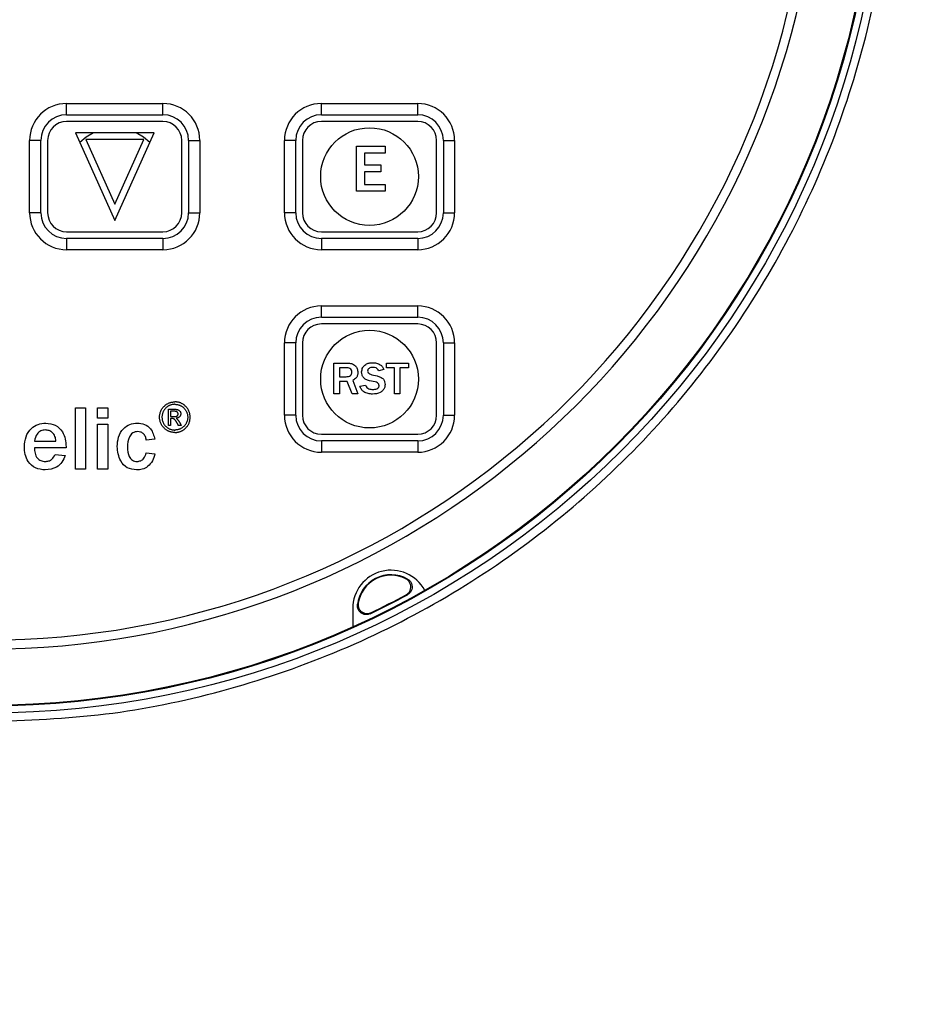
# Model space of a CAD drawing. Units: inches. Extents: x -0.6 to 47.9, y -0.6 to 31.3.
# Drawn here: x 13.2 to 15.2, y 11.1 to 13.2 of the extents above; entities that cross this region are included whole.
import ezdxf

# ---------------------------------------------------------------- set-up
doc = ezdxf.new("R2010")
doc.units = ezdxf.units.IN
doc.header["$MEASUREMENT"] = 0
doc.layers.add('PART', color=7, linetype='Continuous')
doc.layers.add('TEXT', color=7, linetype='Continuous')

msp = doc.modelspace()

# ---------------------------------------------------------------- linework, layer by layer
at = {"color": 7, "linetype": 'Continuous', "lineweight": 25}
msp.add_circle((13.1291, 13.6932), 3.5315, dxfattribs=at)
for radius, start, end in [(3.516, 277.6744, 352.3256), (3.531, 193.994, 346.006)]:
    msp.add_arc((13.1291, 13.6932), radius, start, end, dxfattribs=at)
at = {"layer": 'PART'}
for p, q in [((13.3051, 13.0307), (13.3051, 13.0557)), ((13.3051, 13.0557), (13.5191, 13.0557)), ((13.5191, 13.0307), (13.5191, 13.0557)), ((13.8711, 13.0307), (13.8711, 13.0557)), ((13.8711, 13.0557), (14.0851, 13.0557)), ((14.0851, 13.0307), (14.0851, 13.0557)), ((13.3051, 13.0307), (13.5191, 13.0307)), ((13.8711, 13.0307), (14.0851, 13.0307)), ((13.5191, 13.0157), (13.3051, 13.0157)), ((14.0851, 13.0157), (13.8711, 13.0157)), ((13.3246, 12.9907), (13.4121, 12.7957)), ((13.4996, 12.9907), (13.3246, 12.9907)), ((13.4765, 12.9757), (13.3478, 12.9757)), ((13.3478, 12.9757), (13.4121, 12.8323)), ((13.4121, 12.7957), (13.4996, 12.9907)), ((13.4121, 12.8323), (13.4765, 12.9757)), ((13.2481, 12.9737), (13.2231, 12.9737)), ((13.2231, 12.8127), (13.2231, 12.9737)), ((13.2481, 12.8127), (13.2481, 12.9737)), ((13.2631, 12.9737), (13.2631, 12.8127)), ((13.5611, 12.8127), (13.5611, 12.9737)), ((13.5761, 12.9737), (13.5761, 12.8127)), ((13.5761, 12.9737), (13.6011, 12.9737)), ((13.6011, 12.9737), (13.6011, 12.8127)), ((13.8141, 12.9737), (13.7891, 12.9737)), ((13.7891, 12.8127), (13.7891, 12.9737)), ((13.8141, 12.8127), (13.8141, 12.9737)), ((13.8291, 12.9737), (13.8291, 12.8127)), ((13.949, 12.8607), (13.949, 12.9607)), ((13.949, 12.9607), (14.0129, 12.9607)), ((14.0129, 12.9607), (14.0129, 12.9454)), ((14.1271, 12.8127), (14.1271, 12.9737)), ((14.1421, 12.9737), (14.1421, 12.8127)), ((14.1421, 12.9737), (14.1671, 12.9737)), ((14.1671, 12.9737), (14.1671, 12.8127)), ((13.967, 12.9454), (13.967, 12.919)), ((14.0129, 12.9454), (13.967, 12.9454)), ((13.967, 12.919), (14.0031, 12.919)), ((14.0031, 12.919), (14.0031, 12.9037)), ((13.967, 12.9037), (13.967, 12.876)), ((14.0031, 12.9037), (13.967, 12.9037)), ((13.967, 12.876), (14.0129, 12.876)), ((14.0129, 12.876), (14.0129, 12.8607)), ((14.0129, 12.8607), (13.949, 12.8607)), ((13.2481, 12.8127), (13.2231, 12.8127)), ((13.5761, 12.8127), (13.6011, 12.8127)), ((13.8141, 12.8127), (13.7891, 12.8127)), ((14.1421, 12.8127), (14.1671, 12.8127)), ((13.3051, 12.7707), (13.5191, 12.7707)), ((13.8711, 12.7707), (14.0851, 12.7707)), ((13.5191, 12.7557), (13.3051, 12.7557)), ((13.3051, 12.7557), (13.3051, 12.7307)), ((13.5191, 12.7557), (13.5191, 12.7307)), ((13.8711, 12.7557), (13.8711, 12.7307)), ((14.0851, 12.7557), (13.8711, 12.7557)), ((14.0851, 12.7557), (14.0851, 12.7307)), ((13.5191, 12.7307), (13.3051, 12.7307)), ((14.0851, 12.7307), (13.8711, 12.7307)), ((13.8711, 12.5807), (13.8711, 12.6057)), ((13.8711, 12.6057), (14.0851, 12.6057)), ((14.0851, 12.5807), (14.0851, 12.6057)), ((13.8711, 12.5807), (14.0851, 12.5807)), ((14.0851, 12.5657), (13.8711, 12.5657)), ((13.8141, 12.5237), (13.7891, 12.5237)), ((13.7891, 12.3627), (13.7891, 12.5237)), ((13.8141, 12.3627), (13.8141, 12.5237)), ((13.8291, 12.5237), (13.8291, 12.3627)), ((14.1271, 12.3627), (14.1271, 12.5237)), ((14.1421, 12.5237), (14.1421, 12.3627)), ((14.1421, 12.5237), (14.1671, 12.5237)), ((14.1671, 12.5237), (14.1671, 12.3627)), ((13.8992, 12.4788), (13.9285, 12.4788)), ((13.8992, 12.4107), (13.8992, 12.4788)), ((14.0155, 12.4788), (14.0646, 12.4788)), ((14.0155, 12.4684), (14.0155, 12.4788)), ((14.0646, 12.4788), (14.0646, 12.4684)), ((13.9272, 12.4684), (13.9115, 12.4684)), ((13.9115, 12.4684), (13.9115, 12.4485)), ((13.9834, 12.4529), (13.9949, 12.4501)), ((14.0098, 12.4646), (13.9985, 12.4617)), ((14.0334, 12.4684), (14.0155, 12.4684)), ((14.0334, 12.4107), (14.0334, 12.4684)), ((14.0457, 12.4684), (14.0457, 12.4107)), ((14.0646, 12.4684), (14.0457, 12.4684)), ((13.9115, 12.4485), (13.9262, 12.4485)), ((13.9115, 12.4381), (13.9115, 12.4107)), ((13.9285, 12.4381), (13.9115, 12.4381)), ((13.9398, 12.4107), (13.9285, 12.4381)), ((13.9408, 12.4402), (13.9521, 12.4107)), ((13.9569, 12.4277), (13.9692, 12.4296)), ((13.9909, 12.4368), (13.9777, 12.4397)), ((13.9115, 12.4107), (13.8992, 12.4107)), ((13.9521, 12.4107), (13.9398, 12.4107)), ((14.0457, 12.4107), (14.0334, 12.4107)), ((13.5234, 12.3843), (13.5242, 12.3849)), ((13.5242, 12.3849), (13.5251, 12.3857)), ((13.5251, 12.3857), (13.5263, 12.3866)), ((13.5263, 12.3866), (13.5274, 12.3873)), ((13.5274, 12.3873), (13.5286, 12.388)), ((13.5286, 12.388), (13.5296, 12.3885)), ((13.5296, 12.3885), (13.5307, 12.3891)), ((13.5307, 12.3891), (13.5318, 12.3896)), ((13.5318, 12.3896), (13.5328, 12.3901)), ((13.5328, 12.3901), (13.5341, 12.3905)), ((13.5347, 12.385), (13.5338, 12.3846)), ((13.5341, 12.3905), (13.535, 12.3909)), ((13.5359, 12.3854), (13.5347, 12.385)), ((13.535, 12.3909), (13.5364, 12.3913)), ((13.5372, 12.3859), (13.5359, 12.3854)), ((13.5364, 12.3913), (13.5374, 12.3916)), ((13.5382, 12.3862), (13.5372, 12.3859)), ((13.5374, 12.3916), (13.5385, 12.3918)), ((13.5397, 12.3865), (13.5382, 12.3862)), ((13.5385, 12.3918), (13.54, 12.3921)), ((13.5409, 12.3868), (13.5397, 12.3865)), ((13.54, 12.3921), (13.5413, 12.3923)), ((13.5422, 12.387), (13.5409, 12.3868)), ((13.5413, 12.3923), (13.5423, 12.3924)), ((13.5436, 12.3871), (13.5422, 12.387)), ((13.5423, 12.3924), (13.5435, 12.3925)), ((13.5435, 12.3925), (13.5446, 12.3926)), ((13.5448, 12.3872), (13.5436, 12.3871)), ((13.5446, 12.3926), (13.5454, 12.3926)), ((13.5457, 12.3872), (13.5448, 12.3872)), ((13.5454, 12.3926), (13.5457, 12.3926)), ((13.546, 12.3926), (13.5457, 12.3926)), ((13.5457, 12.3872), (13.5466, 12.3872)), ((13.5467, 12.3926), (13.546, 12.3926)), ((13.5466, 12.3872), (13.5478, 12.3871)), ((13.5479, 12.3925), (13.5467, 12.3926)), ((13.5478, 12.3871), (13.5492, 12.387)), ((13.5491, 12.3924), (13.5479, 12.3925)), ((13.5501, 12.3923), (13.5491, 12.3924)), ((13.5492, 12.387), (13.5504, 12.3868)), ((13.5513, 12.3921), (13.5501, 12.3923)), ((13.5504, 12.3868), (13.5517, 12.3865)), ((13.5529, 12.3918), (13.5513, 12.3921)), ((13.5517, 12.3865), (13.5531, 12.3862)), ((13.554, 12.3916), (13.5529, 12.3918)), ((13.5531, 12.3862), (13.5542, 12.3859)), ((13.555, 12.3913), (13.554, 12.3916)), ((13.5542, 12.3859), (13.5555, 12.3854)), ((13.5564, 12.3909), (13.555, 12.3913)), ((13.5555, 12.3854), (13.5566, 12.385)), ((13.5573, 12.3905), (13.5564, 12.3909)), ((13.5566, 12.385), (13.5576, 12.3846)), ((13.5586, 12.3901), (13.5573, 12.3905)), ((13.5596, 12.3896), (13.5586, 12.3901)), ((13.5607, 12.3891), (13.5596, 12.3896)), ((13.5618, 12.3885), (13.5607, 12.3891)), ((13.5627, 12.388), (13.5618, 12.3885)), ((13.5639, 12.3873), (13.5627, 12.388)), ((13.565, 12.3866), (13.5639, 12.3873)), ((13.5663, 12.3857), (13.565, 12.3866)), ((13.5672, 12.3849), (13.5663, 12.3857)), ((13.568, 12.3843), (13.5672, 12.3849)), ((13.3249, 12.2432), (13.3249, 12.3793)), ((13.3249, 12.3793), (13.3475, 12.3793)), ((13.3475, 12.3793), (13.3475, 12.2432)), ((13.374, 12.3563), (13.374, 12.3793)), ((13.374, 12.3793), (13.3967, 12.3793)), ((13.3967, 12.3793), (13.3967, 12.3563)), ((13.5119, 12.3623), (13.5121, 12.364)), ((13.5121, 12.364), (13.5123, 12.3653)), ((13.5123, 12.3653), (13.5127, 12.3668)), ((13.5127, 12.3668), (13.5131, 12.3682)), ((13.5131, 12.3682), (13.5134, 12.3693)), ((13.5134, 12.3693), (13.5139, 12.3706)), ((13.5139, 12.3706), (13.5144, 12.3721)), ((13.5144, 12.3721), (13.5153, 12.3738)), ((13.5153, 12.3738), (13.5161, 12.3754)), ((13.5161, 12.3754), (13.5169, 12.3768)), ((13.5169, 12.3768), (13.5175, 12.3777)), ((13.5176, 12.3639), (13.5173, 12.3624)), ((13.5175, 12.3777), (13.5183, 12.3788)), ((13.5179, 12.3655), (13.5176, 12.3639)), ((13.5183, 12.3669), (13.5179, 12.3655)), ((13.5183, 12.3788), (13.5193, 12.3801)), ((13.5188, 12.3683), (13.5183, 12.3669)), ((13.5192, 12.3694), (13.5188, 12.3683)), ((13.5198, 12.3708), (13.5192, 12.3694)), ((13.5193, 12.3801), (13.5205, 12.3814)), ((13.5204, 12.372), (13.5198, 12.3708)), ((13.5211, 12.3732), (13.5204, 12.372)), ((13.5205, 12.3814), (13.5215, 12.3825)), ((13.5219, 12.3744), (13.5211, 12.3732)), ((13.5215, 12.3825), (13.5224, 12.3834)), ((13.5227, 12.3756), (13.5219, 12.3744)), ((13.5224, 12.3834), (13.5234, 12.3843)), ((13.5235, 12.3766), (13.5227, 12.3756)), ((13.524, 12.3772), (13.5235, 12.3766)), ((13.5246, 12.3779), (13.524, 12.3772)), ((13.5258, 12.3791), (13.5246, 12.3779)), ((13.5267, 12.38), (13.5258, 12.3791)), ((13.5276, 12.3807), (13.5267, 12.38)), ((13.5286, 12.3815), (13.5276, 12.3807)), ((13.5296, 12.3822), (13.5286, 12.3815)), ((13.5307, 12.3829), (13.5296, 12.3822)), ((13.5317, 12.3835), (13.5307, 12.3829)), ((13.5312, 12.3761), (13.5473, 12.3761)), ((13.5312, 12.3401), (13.5312, 12.3761)), ((13.5326, 12.384), (13.5317, 12.3835)), ((13.5338, 12.3846), (13.5326, 12.384)), ((13.5361, 12.3717), (13.5361, 12.3605)), ((13.545, 12.3717), (13.5361, 12.3717)), ((13.5453, 12.3717), (13.545, 12.3717)), ((13.5457, 12.3717), (13.5453, 12.3717)), ((13.546, 12.3716), (13.5457, 12.3717)), ((13.5463, 12.3716), (13.546, 12.3716)), ((13.5467, 12.3715), (13.5463, 12.3716)), ((13.547, 12.3715), (13.5467, 12.3715)), ((13.5472, 12.3714), (13.547, 12.3715)), ((13.5475, 12.3714), (13.5472, 12.3714)), ((13.5473, 12.3761), (13.5477, 12.3761)), ((13.5477, 12.3713), (13.5475, 12.3714)), ((13.5477, 12.3761), (13.548, 12.3761)), ((13.548, 12.3713), (13.5477, 12.3713)), ((13.548, 12.3761), (13.5484, 12.376)), ((13.5482, 12.3712), (13.548, 12.3713)), ((13.5485, 12.3711), (13.5482, 12.3712)), ((13.5484, 12.376), (13.5489, 12.376)), ((13.5487, 12.3711), (13.5485, 12.3711)), ((13.549, 12.371), (13.5487, 12.3711)), ((13.5489, 12.376), (13.5495, 12.3759)), ((13.5492, 12.3709), (13.549, 12.371)), ((13.5495, 12.3708), (13.5492, 12.3709)), ((13.5495, 12.3759), (13.5499, 12.3758)), ((13.5497, 12.3707), (13.5495, 12.3708)), ((13.5499, 12.3706), (13.5497, 12.3707)), ((13.5499, 12.3758), (13.5505, 12.3757)), ((13.5501, 12.3705), (13.5499, 12.3706)), ((13.5502, 12.3704), (13.5501, 12.3705)), ((13.5504, 12.3703), (13.5502, 12.3704)), ((13.5506, 12.3701), (13.5504, 12.3703)), ((13.5505, 12.3757), (13.5512, 12.3755)), ((13.5508, 12.37), (13.5506, 12.3701)), ((13.5509, 12.3699), (13.5508, 12.37)), ((13.5512, 12.3697), (13.5509, 12.3699)), ((13.5512, 12.3755), (13.5518, 12.3753)), ((13.5514, 12.3694), (13.5512, 12.3697)), ((13.5516, 12.3692), (13.5514, 12.3694)), ((13.5517, 12.369), (13.5516, 12.3692)), ((13.5519, 12.3688), (13.5517, 12.369)), ((13.5518, 12.3753), (13.5525, 12.3751)), ((13.5521, 12.3685), (13.5519, 12.3688)), ((13.5522, 12.3683), (13.5521, 12.3685)), ((13.5523, 12.368), (13.5522, 12.3683)), ((13.5522, 12.3628), (13.5523, 12.3631)), ((13.5524, 12.3677), (13.5523, 12.368)), ((13.5523, 12.3631), (13.5524, 12.3633)), ((13.5525, 12.3675), (13.5524, 12.3677)), ((13.5524, 12.3633), (13.5525, 12.3635)), ((13.5525, 12.3751), (13.5531, 12.3748)), ((13.5526, 12.3672), (13.5525, 12.3675)), ((13.5525, 12.3635), (13.5526, 12.3638)), ((13.5527, 12.367), (13.5526, 12.3672)), ((13.5526, 12.3638), (13.5527, 12.3639)), ((13.5528, 12.3667), (13.5527, 12.367)), ((13.5527, 12.3641), (13.5528, 12.3643)), ((13.5527, 12.3639), (13.5527, 12.3641)), ((13.5528, 12.3665), (13.5528, 12.3667)), ((13.5529, 12.3663), (13.5528, 12.3665)), ((13.5528, 12.3645), (13.5529, 12.3646)), ((13.5528, 12.3643), (13.5528, 12.3645)), ((13.5529, 12.3661), (13.5529, 12.3663)), ((13.5529, 12.3659), (13.5529, 12.3661)), ((13.5529, 12.3657), (13.5529, 12.3659)), ((13.5529, 12.3655), (13.5529, 12.3657)), ((13.5529, 12.3654), (13.5529, 12.3655)), ((13.5529, 12.3652), (13.5529, 12.3654)), ((13.5529, 12.365), (13.5529, 12.3652)), ((13.5529, 12.3648), (13.5529, 12.365)), ((13.5529, 12.3646), (13.5529, 12.3648)), ((13.5531, 12.3748), (13.5536, 12.3745)), ((13.5536, 12.3745), (13.554, 12.3743)), ((13.554, 12.3743), (13.5545, 12.374)), ((13.5545, 12.374), (13.5549, 12.3737)), ((13.5549, 12.3737), (13.5556, 12.3733)), ((13.5556, 12.3733), (13.5559, 12.373)), ((13.5559, 12.373), (13.5563, 12.3727)), ((13.5563, 12.3727), (13.5566, 12.3723)), ((13.5566, 12.3723), (13.5568, 12.3721)), ((13.5568, 12.3721), (13.5571, 12.3717)), ((13.5571, 12.3717), (13.5573, 12.3713)), ((13.5573, 12.3713), (13.5576, 12.3708)), ((13.5576, 12.3846), (13.5587, 12.384)), ((13.5576, 12.3708), (13.5578, 12.3704)), ((13.5578, 12.3704), (13.5579, 12.3701)), ((13.5579, 12.3701), (13.5581, 12.3698)), ((13.5581, 12.3698), (13.5582, 12.3694)), ((13.5583, 12.3632), (13.5581, 12.3627)), ((13.5582, 12.3694), (13.5583, 12.3691)), ((13.5583, 12.3691), (13.5584, 12.3687)), ((13.5585, 12.3637), (13.5583, 12.3632)), ((13.5584, 12.3687), (13.5585, 12.3683)), ((13.5585, 12.3683), (13.5586, 12.368)), ((13.5586, 12.3643), (13.5585, 12.3637)), ((13.5586, 12.368), (13.5587, 12.3677)), ((13.5587, 12.3647), (13.5586, 12.3643)), ((13.5587, 12.384), (13.5597, 12.3835)), ((13.5587, 12.3677), (13.5587, 12.3673)), ((13.5587, 12.3673), (13.5588, 12.3669)), ((13.5588, 12.3656), (13.5587, 12.3651)), ((13.5587, 12.3651), (13.5587, 12.3647)), ((13.5588, 12.3669), (13.5588, 12.3665)), ((13.5588, 12.3665), (13.5588, 12.3661)), ((13.5588, 12.3661), (13.5588, 12.3656)), ((13.5597, 12.3835), (13.5607, 12.3829)), ((13.5607, 12.3829), (13.5617, 12.3822)), ((13.5617, 12.3822), (13.5627, 12.3815)), ((13.5627, 12.3815), (13.5638, 12.3807)), ((13.5638, 12.3807), (13.5647, 12.38)), ((13.5647, 12.38), (13.5655, 12.3791)), ((13.5655, 12.3791), (13.5667, 12.3779)), ((13.5667, 12.3779), (13.5674, 12.3772)), ((13.5674, 12.3772), (13.5679, 12.3766)), ((13.5679, 12.3766), (13.5687, 12.3756)), ((13.5689, 12.3834), (13.568, 12.3843)), ((13.5687, 12.3756), (13.5695, 12.3744)), ((13.5699, 12.3825), (13.5689, 12.3834)), ((13.5695, 12.3744), (13.5703, 12.3732)), ((13.5709, 12.3814), (13.5699, 12.3825)), ((13.5703, 12.3732), (13.5709, 12.372)), ((13.572, 12.3801), (13.5709, 12.3814)), ((13.5709, 12.372), (13.5716, 12.3708)), ((13.5716, 12.3708), (13.5722, 12.3694)), ((13.573, 12.3788), (13.572, 12.3801)), ((13.5722, 12.3694), (13.5726, 12.3683)), ((13.5726, 12.3683), (13.573, 12.3669)), ((13.5738, 12.3777), (13.573, 12.3788)), ((13.573, 12.3669), (13.5734, 12.3655)), ((13.5734, 12.3655), (13.5738, 12.3639)), ((13.5744, 12.3768), (13.5738, 12.3777)), ((13.5738, 12.3639), (13.574, 12.3624)), ((13.5753, 12.3754), (13.5744, 12.3768)), ((13.5761, 12.3738), (13.5753, 12.3754)), ((13.5769, 12.3721), (13.5761, 12.3738)), ((13.5775, 12.3706), (13.5769, 12.3721)), ((13.578, 12.3693), (13.5775, 12.3706)), ((13.5783, 12.3682), (13.578, 12.3693)), ((13.5787, 12.3668), (13.5783, 12.3682)), ((13.579, 12.3653), (13.5787, 12.3668)), ((13.5793, 12.364), (13.579, 12.3653)), ((13.5795, 12.3623), (13.5793, 12.364)), ((13.3967, 12.3563), (13.374, 12.3563)), ((13.374, 12.2432), (13.374, 12.3434)), ((13.374, 12.3434), (13.3967, 12.3434)), ((13.3967, 12.3434), (13.3967, 12.2432)), ((13.5117, 12.3606), (13.5119, 12.3623)), ((13.5117, 12.3591), (13.5117, 12.3606)), ((13.5117, 12.3576), (13.5117, 12.3591)), ((13.5117, 12.3562), (13.5117, 12.3576)), ((13.5119, 12.3546), (13.5117, 12.3562)), ((13.5121, 12.3533), (13.5119, 12.3546)), ((13.5124, 12.3517), (13.5121, 12.3533)), ((13.5127, 12.3503), (13.5124, 12.3517)), ((13.5132, 12.3484), (13.5127, 12.3503)), ((13.5137, 12.347), (13.5132, 12.3484)), ((13.5143, 12.3455), (13.5137, 12.347)), ((13.515, 12.3438), (13.5143, 12.3455)), ((13.5157, 12.3426), (13.515, 12.3438)), ((13.5163, 12.3414), (13.5157, 12.3426)), ((13.517, 12.3402), (13.5163, 12.3414)), ((13.5172, 12.3615), (13.5171, 12.3603)), ((13.5171, 12.3603), (13.5171, 12.3591)), ((13.5171, 12.3591), (13.5171, 12.3579)), ((13.5171, 12.3579), (13.5172, 12.3563)), ((13.5173, 12.3624), (13.5172, 12.3615)), ((13.5172, 12.3563), (13.5173, 12.3549)), ((13.5173, 12.3549), (13.5174, 12.354)), ((13.5174, 12.354), (13.5176, 12.3531)), ((13.5176, 12.3531), (13.5178, 12.3521)), ((13.5178, 12.3521), (13.5182, 12.3507)), ((13.5182, 12.3507), (13.5184, 12.3498)), ((13.5184, 12.3498), (13.5188, 12.3487)), ((13.5188, 12.3487), (13.5191, 12.3479)), ((13.5191, 12.3479), (13.5196, 12.3467)), ((13.5196, 12.3467), (13.5203, 12.3454)), ((13.5203, 12.3454), (13.5208, 12.3445)), ((13.5208, 12.3445), (13.5215, 12.3433)), ((13.5215, 12.3433), (13.5221, 12.3423)), ((13.5221, 12.3423), (13.5229, 12.3413)), ((13.5229, 12.3413), (13.5237, 12.3403)), ((13.5361, 12.3605), (13.5367, 12.3604)), ((13.5361, 12.3554), (13.5361, 12.3401)), ((13.5412, 12.3554), (13.5361, 12.3554)), ((13.5367, 12.3604), (13.5374, 12.3603)), ((13.5374, 12.3603), (13.5382, 12.3603)), ((13.5382, 12.3603), (13.539, 12.3602)), ((13.539, 12.3602), (13.5398, 12.3601)), ((13.5398, 12.3601), (13.5408, 12.3601)), ((13.5408, 12.3601), (13.5417, 12.3601)), ((13.5412, 12.3554), (13.5412, 12.3554)), ((13.5414, 12.3554), (13.5412, 12.3554)), ((13.5415, 12.3554), (13.5414, 12.3554)), ((13.5418, 12.3553), (13.5415, 12.3554)), ((13.5417, 12.3601), (13.5425, 12.36)), ((13.5421, 12.3552), (13.5418, 12.3553)), ((13.5423, 12.3551), (13.5421, 12.3552)), ((13.5426, 12.355), (13.5423, 12.3551)), ((13.5425, 12.36), (13.5427, 12.36)), ((13.5428, 12.3549), (13.5426, 12.355)), ((13.5427, 12.36), (13.543, 12.36)), ((13.5431, 12.3548), (13.5428, 12.3549)), ((13.543, 12.36), (13.5433, 12.3601)), ((13.5433, 12.3547), (13.5431, 12.3548)), ((13.5433, 12.3601), (13.5438, 12.3601)), ((13.5435, 12.3546), (13.5433, 12.3547)), ((13.5437, 12.3545), (13.5435, 12.3546)), ((13.5439, 12.3544), (13.5437, 12.3545)), ((13.5438, 12.3601), (13.5442, 12.3601)), ((13.5441, 12.3543), (13.5439, 12.3544)), ((13.5443, 12.3542), (13.5441, 12.3543)), ((13.5442, 12.3601), (13.5446, 12.3601)), ((13.5445, 12.354), (13.5443, 12.3542)), ((13.5447, 12.3538), (13.5445, 12.354)), ((13.5446, 12.3601), (13.5451, 12.3601)), ((13.5449, 12.3537), (13.5447, 12.3538)), ((13.5451, 12.3535), (13.5449, 12.3537)), ((13.5451, 12.3601), (13.5456, 12.3602)), ((13.5453, 12.3534), (13.5451, 12.3535)), ((13.5456, 12.3531), (13.5453, 12.3534)), ((13.5456, 12.3602), (13.5462, 12.3602)), ((13.5458, 12.3529), (13.5456, 12.3531)), ((13.5461, 12.3526), (13.5458, 12.3529)), ((13.5462, 12.3524), (13.5461, 12.3526)), ((13.5462, 12.3602), (13.547, 12.3603)), ((13.5465, 12.3521), (13.5462, 12.3524)), ((13.5467, 12.3518), (13.5465, 12.3521)), ((13.5471, 12.3513), (13.5467, 12.3518)), ((13.547, 12.3603), (13.5475, 12.3603)), ((13.5477, 12.3505), (13.5471, 12.3513)), ((13.5475, 12.3603), (13.548, 12.3604)), ((13.5482, 12.3498), (13.5477, 12.3505)), ((13.548, 12.3604), (13.5484, 12.3604)), ((13.5487, 12.349), (13.5482, 12.3498)), ((13.5484, 12.3604), (13.5488, 12.3605)), ((13.5488, 12.3564), (13.5486, 12.3564)), ((13.5486, 12.3564), (13.549, 12.3561)), ((13.5491, 12.3484), (13.5487, 12.349)), ((13.5488, 12.3605), (13.549, 12.3606)), ((13.549, 12.3564), (13.5488, 12.3564)), ((13.549, 12.3606), (13.5493, 12.3606)), ((13.5494, 12.3564), (13.549, 12.3564)), ((13.549, 12.3561), (13.5494, 12.3557)), ((13.5496, 12.3476), (13.5491, 12.3484)), ((13.5493, 12.3606), (13.5496, 12.3607)), ((13.5498, 12.3564), (13.5494, 12.3564)), ((13.5494, 12.3557), (13.5497, 12.3554)), ((13.5496, 12.3607), (13.5498, 12.3608)), ((13.55, 12.3469), (13.5496, 12.3476)), ((13.5497, 12.3554), (13.5501, 12.355)), ((13.5498, 12.3608), (13.55, 12.3609)), ((13.5503, 12.3565), (13.5498, 12.3564)), ((13.55, 12.3609), (13.5502, 12.361)), ((13.5504, 12.3462), (13.55, 12.3469)), ((13.5501, 12.355), (13.5504, 12.3547)), ((13.5502, 12.361), (13.5505, 12.3612)), ((13.5507, 12.3566), (13.5503, 12.3565)), ((13.5504, 12.3547), (13.5507, 12.3543)), ((13.5509, 12.3454), (13.5504, 12.3462)), ((13.5505, 12.3612), (13.5506, 12.3613)), ((13.5506, 12.3613), (13.5508, 12.3614)), ((13.5512, 12.3567), (13.5507, 12.3566)), ((13.5507, 12.3543), (13.551, 12.354)), ((13.5508, 12.3614), (13.551, 12.3616)), ((13.5513, 12.3446), (13.5509, 12.3454)), ((13.551, 12.3616), (13.5512, 12.3617)), ((13.551, 12.354), (13.5514, 12.3536)), ((13.5512, 12.3617), (13.5514, 12.3619)), ((13.5517, 12.3568), (13.5512, 12.3567)), ((13.5517, 12.3438), (13.5513, 12.3446)), ((13.5514, 12.3619), (13.5515, 12.362)), ((13.5514, 12.3536), (13.5518, 12.3532)), ((13.5515, 12.362), (13.5517, 12.3623)), ((13.5517, 12.3623), (13.5519, 12.3625)), ((13.5523, 12.357), (13.5517, 12.3568)), ((13.552, 12.3431), (13.5517, 12.3438)), ((13.5518, 12.3532), (13.5521, 12.3528)), ((13.5519, 12.3625), (13.552, 12.3626)), ((13.552, 12.3626), (13.5522, 12.3628)), ((13.5524, 12.3422), (13.552, 12.3431)), ((13.5521, 12.3528), (13.5525, 12.3523)), ((13.5527, 12.3572), (13.5523, 12.357)), ((13.5527, 12.3415), (13.5524, 12.3422)), ((13.5525, 12.3523), (13.5528, 12.3519)), ((13.5531, 12.3574), (13.5527, 12.3572)), ((13.553, 12.3408), (13.5527, 12.3415)), ((13.5528, 12.3519), (13.5532, 12.3515)), ((13.5536, 12.3576), (13.5531, 12.3574)), ((13.5532, 12.3515), (13.5536, 12.3509)), ((13.554, 12.3579), (13.5536, 12.3576)), ((13.5536, 12.3509), (13.554, 12.3504)), ((13.5543, 12.3581), (13.554, 12.3579)), ((13.554, 12.3504), (13.5544, 12.3498)), ((13.5547, 12.3584), (13.5543, 12.3581)), ((13.5544, 12.3498), (13.5548, 12.3493)), ((13.5551, 12.3586), (13.5547, 12.3584)), ((13.5548, 12.3493), (13.555, 12.3488)), ((13.555, 12.3488), (13.5554, 12.3482)), ((13.5554, 12.3589), (13.5551, 12.3586)), ((13.5558, 12.3593), (13.5554, 12.3589)), ((13.5554, 12.3482), (13.5558, 12.3476)), ((13.5561, 12.3596), (13.5558, 12.3593)), ((13.5558, 12.3476), (13.5561, 12.3471)), ((13.5564, 12.36), (13.5561, 12.3596)), ((13.5561, 12.3471), (13.5564, 12.3465)), ((13.5567, 12.3602), (13.5564, 12.36)), ((13.5564, 12.3465), (13.5567, 12.346)), ((13.5569, 12.3606), (13.5567, 12.3602)), ((13.5567, 12.346), (13.557, 12.3455)), ((13.5572, 12.361), (13.5569, 12.3606)), ((13.557, 12.3455), (13.5574, 12.3449)), ((13.5575, 12.3614), (13.5572, 12.361)), ((13.5574, 12.3449), (13.5578, 12.3442)), ((13.5578, 12.3619), (13.5575, 12.3614)), ((13.5579, 12.3622), (13.5578, 12.3619)), ((13.5578, 12.3442), (13.5581, 12.3435)), ((13.5581, 12.3627), (13.5579, 12.3622)), ((13.5581, 12.3435), (13.5585, 12.3428)), ((13.5585, 12.3428), (13.5588, 12.3422)), ((13.5588, 12.3422), (13.559, 12.3417)), ((13.559, 12.3417), (13.5594, 12.3409)), ((13.5685, 12.3413), (13.5677, 12.3403)), ((13.5692, 12.3423), (13.5685, 12.3413)), ((13.5699, 12.3433), (13.5692, 12.3423)), ((13.5706, 12.3445), (13.5699, 12.3433)), ((13.5711, 12.3454), (13.5706, 12.3445)), ((13.5717, 12.3467), (13.5711, 12.3454)), ((13.5722, 12.3479), (13.5717, 12.3467)), ((13.5725, 12.3487), (13.5722, 12.3479)), ((13.5729, 12.3498), (13.5725, 12.3487)), ((13.5732, 12.3507), (13.5729, 12.3498)), ((13.5735, 12.3521), (13.5732, 12.3507)), ((13.5738, 12.3531), (13.5735, 12.3521)), ((13.5739, 12.354), (13.5738, 12.3531)), ((13.5741, 12.3549), (13.5739, 12.354)), ((13.574, 12.3624), (13.5741, 12.3615)), ((13.5741, 12.3615), (13.5742, 12.3603)), ((13.5742, 12.3563), (13.5741, 12.3549)), ((13.5742, 12.3603), (13.5743, 12.3591)), ((13.5743, 12.3579), (13.5742, 12.3563)), ((13.5743, 12.3591), (13.5743, 12.3579)), ((13.5743, 12.3402), (13.5751, 12.3414)), ((13.5751, 12.3414), (13.5757, 12.3426)), ((13.5757, 12.3426), (13.5764, 12.3438)), ((13.5764, 12.3438), (13.5771, 12.3455)), ((13.5771, 12.3455), (13.5777, 12.347)), ((13.5777, 12.347), (13.5782, 12.3484)), ((13.5782, 12.3484), (13.5787, 12.3503)), ((13.5787, 12.3503), (13.579, 12.3517)), ((13.579, 12.3517), (13.5793, 12.3533)), ((13.5793, 12.3533), (13.5795, 12.3546)), ((13.5796, 12.3606), (13.5795, 12.3623)), ((13.5795, 12.3546), (13.5796, 12.3562)), ((13.5797, 12.3591), (13.5796, 12.3606)), ((13.5796, 12.3562), (13.5797, 12.3576)), ((13.5797, 12.3576), (13.5797, 12.3591)), ((13.8141, 12.3627), (13.7891, 12.3627)), ((14.1421, 12.3627), (14.1671, 12.3627)), ((13.518, 12.3388), (13.517, 12.3402)), ((13.5187, 12.3379), (13.518, 12.3388)), ((13.5195, 12.3368), (13.5187, 12.3379)), ((13.5205, 12.3357), (13.5195, 12.3368)), ((13.5214, 12.3347), (13.5205, 12.3357)), ((13.5223, 12.3338), (13.5214, 12.3347)), ((13.5233, 12.3329), (13.5223, 12.3338)), ((13.5243, 12.3321), (13.5233, 12.3329)), ((13.5237, 12.3403), (13.5245, 12.3394)), ((13.5254, 12.3313), (13.5243, 12.3321)), ((13.5245, 12.3394), (13.5251, 12.3387)), ((13.5251, 12.3387), (13.526, 12.3378)), ((13.5264, 12.3305), (13.5254, 12.3313)), ((13.526, 12.3378), (13.5269, 12.337)), ((13.5275, 12.3298), (13.5264, 12.3305)), ((13.5269, 12.337), (13.5279, 12.3362)), ((13.5284, 12.3293), (13.5275, 12.3298)), ((13.5279, 12.3362), (13.5292, 12.3352)), ((13.5296, 12.3286), (13.5284, 12.3293)), ((13.5292, 12.3352), (13.5305, 12.3343)), ((13.5306, 12.3281), (13.5296, 12.3286)), ((13.5305, 12.3343), (13.5313, 12.3338)), ((13.5315, 12.3276), (13.5306, 12.3281)), ((13.5361, 12.3401), (13.5312, 12.3401)), ((13.5313, 12.3338), (13.5324, 12.3332)), ((13.5329, 12.327), (13.5315, 12.3276)), ((13.5324, 12.3332), (13.533, 12.3329)), ((13.5341, 12.3266), (13.5329, 12.327)), ((13.533, 12.3329), (13.5343, 12.3323)), ((13.5354, 12.3261), (13.5341, 12.3266)), ((13.5343, 12.3323), (13.5359, 12.3317)), ((13.5368, 12.3257), (13.5354, 12.3261)), ((13.5359, 12.3317), (13.5372, 12.3312)), ((13.5378, 12.3255), (13.5368, 12.3257)), ((13.5372, 12.3312), (13.5384, 12.3309)), ((13.5391, 12.3252), (13.5378, 12.3255)), ((13.5384, 12.3309), (13.5397, 12.3306)), ((13.5404, 12.3249), (13.5391, 12.3252)), ((13.5397, 12.3306), (13.5409, 12.3304)), ((13.5416, 12.3248), (13.5404, 12.3249)), ((13.5409, 12.3304), (13.542, 12.3302)), ((13.5426, 12.3247), (13.5416, 12.3248)), ((13.542, 12.3302), (13.5432, 12.3301)), ((13.5436, 12.3246), (13.5426, 12.3247)), ((13.5432, 12.3301), (13.5439, 12.33)), ((13.5443, 12.3246), (13.5436, 12.3246)), ((13.5439, 12.33), (13.5446, 12.33)), ((13.5451, 12.3245), (13.5443, 12.3246)), ((13.5446, 12.33), (13.5457, 12.33)), ((13.5457, 12.3245), (13.5451, 12.3245)), ((13.5468, 12.33), (13.5457, 12.33)), ((13.5457, 12.3245), (13.5463, 12.3245)), ((13.5463, 12.3245), (13.547, 12.3246)), ((13.5475, 12.33), (13.5468, 12.33)), ((13.547, 12.3246), (13.5478, 12.3246)), ((13.5482, 12.3301), (13.5475, 12.33)), ((13.5478, 12.3246), (13.5487, 12.3247)), ((13.5494, 12.3302), (13.5482, 12.3301)), ((13.5487, 12.3247), (13.5498, 12.3248)), ((13.5504, 12.3304), (13.5494, 12.3302)), ((13.5498, 12.3248), (13.551, 12.3249)), ((13.5517, 12.3306), (13.5504, 12.3304)), ((13.551, 12.3249), (13.5522, 12.3252)), ((13.5529, 12.3309), (13.5517, 12.3306)), ((13.5522, 12.3252), (13.5536, 12.3255)), ((13.5542, 12.3312), (13.5529, 12.3309)), ((13.5533, 12.3401), (13.553, 12.3408)), ((13.5598, 12.3401), (13.5533, 12.3401)), ((13.5536, 12.3255), (13.5546, 12.3257)), ((13.5555, 12.3317), (13.5542, 12.3312)), ((13.5546, 12.3257), (13.5559, 12.3261)), ((13.557, 12.3323), (13.5555, 12.3317)), ((13.5559, 12.3261), (13.5572, 12.3266)), ((13.5583, 12.3329), (13.557, 12.3323)), ((13.5572, 12.3266), (13.5584, 12.327)), ((13.5589, 12.3332), (13.5583, 12.3329)), ((13.5584, 12.327), (13.5598, 12.3276)), ((13.5601, 12.3338), (13.5589, 12.3332)), ((13.5594, 12.3409), (13.5598, 12.3401)), ((13.5598, 12.3276), (13.5608, 12.3281)), ((13.5608, 12.3343), (13.5601, 12.3338)), ((13.5622, 12.3352), (13.5608, 12.3343)), ((13.5608, 12.3281), (13.5618, 12.3286)), ((13.5618, 12.3286), (13.563, 12.3293)), ((13.5635, 12.3362), (13.5622, 12.3352)), ((13.563, 12.3293), (13.5638, 12.3298)), ((13.5645, 12.337), (13.5635, 12.3362)), ((13.5638, 12.3298), (13.565, 12.3305)), ((13.5654, 12.3378), (13.5645, 12.337)), ((13.565, 12.3305), (13.566, 12.3313)), ((13.5662, 12.3387), (13.5654, 12.3378)), ((13.566, 12.3313), (13.5671, 12.3321)), ((13.5669, 12.3394), (13.5662, 12.3387)), ((13.5677, 12.3403), (13.5669, 12.3394)), ((13.5671, 12.3321), (13.568, 12.3329)), ((13.568, 12.3329), (13.569, 12.3338)), ((13.569, 12.3338), (13.5699, 12.3347)), ((13.5699, 12.3347), (13.5709, 12.3357)), ((13.5709, 12.3357), (13.5718, 12.3368)), ((13.5718, 12.3368), (13.5727, 12.3379)), ((13.5727, 12.3379), (13.5734, 12.3388)), ((13.5734, 12.3388), (13.5743, 12.3402)), ((13.8711, 12.3207), (14.0851, 12.3207)), ((13.2341, 12.3056), (13.2814, 12.3056)), ((13.5012, 12.3094), (13.4823, 12.3075)), ((13.8711, 12.3057), (13.8711, 12.2807)), ((14.0851, 12.3057), (13.8711, 12.3057)), ((14.0851, 12.3057), (14.0851, 12.2807)), ((13.304, 12.2905), (13.2341, 12.2905)), ((13.3041, 12.293), (13.304, 12.2905)), ((13.4823, 12.2791), (13.5012, 12.2772)), ((14.0851, 12.2807), (13.8711, 12.2807)), ((13.2795, 12.2753), (13.3022, 12.2734)), ((13.3475, 12.2432), (13.3249, 12.2432)), ((13.3967, 12.2432), (13.374, 12.2432)), ((13.9408, 11.9335), (13.9408, 11.8927))]:
    msp.add_line(p, q, dxfattribs=at)
at = {"layer": 'PART', "flags": 128}
for points in [[(13.3646, 12.9907), (13.3484, 12.981), (13.3344, 12.9689)], [(13.4899, 12.9689), (13.4759, 12.981), (13.4597, 12.9907)]]:
    msp.add_lwpolyline(points, dxfattribs=at)
at = {"layer": 'PART'}
for centre, radius in [((13.1291, 13.6932), 1.9923), ((13.1291, 13.6932), 1.9767), ((13.1291, 13.6932), 1.975), ((13.9781, 12.8932), 0.1085), ((13.9781, 12.4432), 0.1085)]:
    msp.add_circle(centre, radius, dxfattribs=at)
for centre, radius, start, end in [((13.1291, 13.6932), 1.85, 109.857, 70.143), ((13.1291, 13.6932), 1.83, 109.857, 70.143), ((13.3051, 12.9737), 0.082, 90, 180), ((13.5191, 12.9737), 0.082, 0, 90), ((13.8711, 12.9737), 0.082, 90, 180), ((14.0851, 12.9737), 0.082, 0, 90), ((13.3051, 12.9737), 0.057, 90, 180), ((13.5191, 12.9737), 0.057, 0, 90), ((13.8711, 12.9737), 0.057, 90, 180), ((14.0851, 12.9737), 0.057, 0, 90), ((13.3051, 12.9737), 0.042, 90, 180), ((13.5191, 12.9737), 0.042, 0, 90), ((13.8711, 12.9737), 0.042, 90, 180), ((14.0851, 12.9737), 0.042, 0, 90), ((13.3051, 12.8127), 0.082, 180, 270), ((13.3051, 12.8127), 0.057, 180, 270), ((13.3051, 12.8127), 0.042, 180, 270), ((13.5191, 12.8127), 0.057, 270, 0), ((13.5191, 12.8127), 0.082, 270, 0), ((13.5191, 12.8127), 0.042, 270, 0), ((13.8711, 12.8127), 0.082, 180, 270), ((13.8711, 12.8127), 0.057, 180, 270), ((13.8711, 12.8127), 0.042, 180, 270), ((14.0851, 12.8127), 0.057, 270, 0), ((14.0851, 12.8127), 0.042, 270, 0), ((14.0851, 12.8127), 0.082, 270, 0), ((13.8711, 12.5237), 0.082, 90, 180), ((14.0851, 12.5237), 0.082, 0, 90), ((13.8711, 12.5237), 0.057, 90, 180), ((13.8711, 12.5237), 0.042, 90, 180), ((14.0851, 12.5237), 0.057, 0, 90), ((14.0851, 12.5237), 0.042, 0, 90), ((13.8711, 12.3627), 0.082, 180, 270), ((13.8711, 12.3627), 0.057, 180, 270), ((13.8711, 12.3627), 0.042, 180, 270), ((14.0851, 12.3627), 0.057, 270, 0), ((14.0851, 12.3627), 0.042, 270, 0), ((14.0851, 12.3627), 0.082, 270, 0), ((14.0258, 11.9335), 0.085, 28.233, 180), ((14.0258, 11.9335), 0.075, 60.6751, 173.3249), ((14.0258, 11.9335), 0.0737, 63.2527, 170.7473), ((13.1291, 13.6932), 1.965, 295.6509, 298.3491), ((13.1291, 13.6932), 1.9637, 295.723, 298.277)]:
    msp.add_arc(centre, radius, start, end, dxfattribs=at)
for points, knots in [([(13.9285, 12.4788), (13.9318, 12.4786), (13.9384, 12.4783), (13.9468, 12.4738), (13.9515, 12.4663), (13.9519, 12.4611), (13.9521, 12.4585)], [0, 0, 0, 0, 0.281102, 0.559645, 0.779568, 1, 1, 1, 1]), ([(13.9606, 12.459), (13.9611, 12.4624), (13.9619, 12.4692), (13.9691, 12.476), (13.9771, 12.4793), (13.9824, 12.4796), (13.9851, 12.4797)], [0, 0, 0, 0, 0.279044, 0.558208, 0.778915, 1, 1, 1, 1]), ([(13.9851, 12.4797), (13.988, 12.4795), (13.9938, 12.4791), (14.0014, 12.4759), (14.0073, 12.4711), (14.009, 12.4667), (14.0098, 12.4646)], [0, 0, 0, 0, 0.2804859, 0.5607052, 0.7804454, 1, 1, 1, 1]), ([(13.9262, 12.4485), (13.9279, 12.4486), (13.9314, 12.4487), (13.9359, 12.4508), (13.9386, 12.4546), (13.9388, 12.4573), (13.9389, 12.4587)], [0, 0, 0, 0, 0.281216, 0.560222, 0.779727, 1, 1, 1, 1]), ([(13.9389, 12.4587), (13.9387, 12.4603), (13.9383, 12.4635), (13.9339, 12.4678), (13.9297, 12.4681), (13.9272, 12.4684)], [0, 0, 0, 0, 0.280038, 0.560213, 1, 1, 1, 1]), ([(13.9521, 12.4585), (13.952, 12.4564), (13.9518, 12.4521), (13.9486, 12.4448), (13.9437, 12.442), (13.9408, 12.4402)], [0, 0, 0, 0, 0.281329, 0.561902, 1, 1, 1, 1]), ([(13.9777, 12.4397), (13.9752, 12.4404), (13.9701, 12.4418), (13.9641, 12.4466), (13.9612, 12.4528), (13.9608, 12.457), (13.9606, 12.459)], [0, 0, 0, 0, 0.281088, 0.559384, 0.779601, 1, 1, 1, 1]), ([(13.9858, 12.4693), (13.9843, 12.4692), (13.9812, 12.4691), (13.9772, 12.4675), (13.9744, 12.4646), (13.974, 12.4622), (13.9739, 12.461)], [0, 0, 0, 0, 0.281065, 0.560772, 0.780563, 1, 1, 1, 1]), ([(13.9739, 12.461), (13.9741, 12.4597), (13.9746, 12.4572), (13.9784, 12.4544), (13.9815, 12.4535), (13.9834, 12.4529)], [0, 0, 0, 0, 0.277921, 0.558099, 1, 1, 1, 1]), ([(13.9985, 12.4617), (13.9978, 12.4631), (13.9965, 12.4658), (13.992, 12.4689), (13.9881, 12.4691), (13.9858, 12.4693)], [0, 0, 0, 0, 0.280236, 0.560081, 1, 1, 1, 1]), ([(13.9692, 12.4296), (13.9699, 12.4278), (13.9713, 12.4241), (13.9777, 12.4205), (13.9827, 12.4203), (13.9857, 12.4201)], [0, 0, 0, 0, 0.278819, 0.558547, 1, 1, 1, 1]), ([(14.0126, 12.4311), (14.0124, 12.4286), (14.012, 12.4237), (14.0079, 12.4174), (13.9992, 12.4111), (13.9909, 12.4103), (13.9851, 12.4097)], [0, 0, 0, 0, 0.1871, 0.373914, 0.561225, 1, 1, 1, 1]), ([(13.9994, 12.4286), (13.9993, 12.4298), (13.9989, 12.4322), (13.9958, 12.4356), (13.9928, 12.4364), (13.9909, 12.4368)], [0, 0, 0, 0, 0.280004, 0.558571, 1, 1, 1, 1]), ([(13.9949, 12.4501), (13.9975, 12.4494), (14.0026, 12.4479), (14.0089, 12.4436), (14.0121, 12.4373), (14.0124, 12.4332), (14.0126, 12.4311)], [0, 0, 0, 0, 0.280906, 0.559744, 0.779895, 1, 1, 1, 1]), ([(13.9851, 12.4097), (13.9817, 12.41), (13.975, 12.4104), (13.9661, 12.414), (13.9596, 12.4202), (13.9578, 12.4252), (13.9569, 12.4277)], [0, 0, 0, 0, 0.28046, 0.560446, 0.780046, 1, 1, 1, 1]), ([(13.9857, 12.4201), (13.9888, 12.4203), (13.9933, 12.4206), (13.9976, 12.4237), (13.9992, 12.4263), (13.9993, 12.4278), (13.9994, 12.4286)], [0, 0, 0, 0, 0.499539, 0.74929, 0.874671, 1, 1, 1, 1]), ([(13.2114, 12.293), (13.212, 12.3005), (13.2133, 12.3153), (13.2249, 12.3334), (13.2415, 12.344), (13.2532, 12.3449), (13.2591, 12.3453)], [0, 0, 0, 0, 0.280334, 0.559813, 0.779585, 1, 1, 1, 1]), ([(13.2591, 12.3453), (13.2664, 12.3446), (13.2811, 12.3431), (13.2961, 12.3276), (13.3031, 12.3102), (13.3037, 12.2988), (13.3041, 12.293)], [0, 0, 0, 0, 0.279518, 0.558146, 0.778851, 1, 1, 1, 1]), ([(13.4175, 12.2933), (13.418, 12.3005), (13.4191, 12.3149), (13.4297, 12.3326), (13.4452, 12.3438), (13.4565, 12.3448), (13.4622, 12.3453)], [0, 0, 0, 0, 0.280527, 0.560189, 0.779895, 1, 1, 1, 1]), ([(13.4622, 12.3453), (13.4677, 12.3449), (13.4787, 12.3441), (13.4954, 12.3318), (13.499, 12.3179), (13.5012, 12.3094)], [0, 0, 0, 0, 0.281046, 0.5606297, 1, 1, 1, 1]), ([(13.258, 12.3302), (13.2545, 12.3298), (13.2474, 12.329), (13.2371, 12.3202), (13.2352, 12.3111), (13.2341, 12.3056)], [0, 0, 0, 0, 0.280574, 0.560938, 1, 1, 1, 1]), ([(13.2814, 12.3056), (13.281, 12.3091), (13.2803, 12.3162), (13.2743, 12.3244), (13.2664, 12.3294), (13.2608, 12.3299), (13.258, 12.3302)], [0, 0, 0, 0, 0.280057, 0.559537, 0.779659, 1, 1, 1, 1]), ([(13.4631, 12.3264), (13.4612, 12.3263), (13.4573, 12.3261), (13.4518, 12.3237), (13.4475, 12.3197), (13.4417, 12.3095), (13.4409, 12.2997), (13.4402, 12.2919)], [0, 0, 0, 0, 0.12538, 0.250563, 0.375782, 0.501231, 1, 1, 1, 1]), ([(13.4823, 12.3075), (13.4817, 12.3102), (13.4807, 12.3157), (13.4762, 12.3224), (13.4697, 12.326), (13.4653, 12.3263), (13.4631, 12.3264)], [0, 0, 0, 0, 0.280633, 0.559801, 0.779571, 1, 1, 1, 1]), ([(13.2577, 12.2413), (13.2504, 12.2421), (13.2356, 12.2436), (13.2198, 12.2583), (13.2123, 12.2757), (13.2117, 12.2872), (13.2114, 12.293)], [0, 0, 0, 0, 0.279558, 0.55848, 0.778979, 1, 1, 1, 1]), ([(13.2341, 12.2905), (13.2341, 12.2864), (13.2342, 12.2782), (13.239, 12.2675), (13.2478, 12.2611), (13.2542, 12.2605), (13.2575, 12.2602)], [0, 0, 0, 0, 0.281585, 0.559812, 0.779669, 1, 1, 1, 1]), ([(13.4605, 12.2413), (13.4534, 12.2421), (13.439, 12.2438), (13.4209, 12.2639), (13.4188, 12.2822), (13.4175, 12.2933)], [0, 0, 0, 0, 0.280274, 0.560101, 1, 1, 1, 1]), ([(13.4402, 12.2919), (13.4406, 12.2846), (13.4412, 12.2736), (13.4496, 12.2635), (13.4563, 12.2605), (13.4599, 12.2603), (13.4617, 12.2602)], [0, 0, 0, 0, 0.499441, 0.748731, 0.874302, 1, 1, 1, 1]), ([(13.5012, 12.2772), (13.4998, 12.2718), (13.4969, 12.261), (13.4866, 12.2488), (13.4736, 12.2422), (13.4649, 12.2416), (13.4605, 12.2413)], [0, 0, 0, 0, 0.280511, 0.559569, 0.779611, 1, 1, 1, 1]), ([(13.4617, 12.2602), (13.4645, 12.2605), (13.4702, 12.2611), (13.4785, 12.2679), (13.4808, 12.2749), (13.4823, 12.2791)], [0, 0, 0, 0, 0.280181, 0.559795, 1, 1, 1, 1]), ([(13.2575, 12.2602), (13.2601, 12.2604), (13.2655, 12.2607), (13.2743, 12.2653), (13.2775, 12.2715), (13.2795, 12.2753)], [0, 0, 0, 0, 0.28121, 0.561611, 1, 1, 1, 1]), ([(13.3022, 12.2734), (13.3001, 12.2683), (13.296, 12.2581), (13.2808, 12.2442), (13.2665, 12.2424), (13.2577, 12.2413)], [0, 0, 0, 0, 0.280834, 0.561695, 1, 1, 1, 1]), ([(14.0589, 11.9993), (14.0596, 11.9992), (14.0608, 11.999), (14.062, 11.9989), (14.0625, 11.9988)], [0, 0, 0, 0, 0.578166, 1, 1, 1, 1]), ([(14.0594, 11.9638), (14.0613, 11.9651), (14.0651, 11.9676), (14.0687, 11.9735), (14.0703, 11.9801), (14.0696, 11.9869), (14.0666, 11.9931), (14.0627, 11.9971), (14.0599, 11.9987), (14.0589, 11.9993)], [0, 0, 0, 0, 0.155312, 0.310653, 0.465286, 0.619198, 0.772949, 0.92716, 1, 1, 1, 1]), ([(14.0625, 11.9988), (14.0644, 11.9975), (14.0681, 11.9949), (14.0716, 11.989), (14.0731, 11.9823), (14.0722, 11.9756), (14.0692, 11.9695), (14.0654, 11.9657), (14.0628, 11.9642), (14.0622, 11.9638)], [0, 0, 0, 0, 0.158592, 0.317211, 0.475173, 0.632487, 0.789687, 0.947352, 1, 1, 1, 1]), ([(14.0622, 11.9638), (14.0618, 11.9638), (14.0609, 11.9639), (14.06, 11.9638), (14.0594, 11.9638)], [0, 0, 0, 0, 0.4219006, 1, 1, 1, 1]), ([(13.9798, 11.9218), (13.9776, 11.9211), (13.9734, 11.9195), (13.9665, 11.92), (13.9602, 11.9226), (13.9551, 11.9272), (13.9519, 11.9332), (13.951, 11.9385), (13.9512, 11.9414), (13.9513, 11.9422)], [0, 0, 0, 0, 0.158593, 0.317213, 0.475173, 0.632484, 0.789685, 0.947353, 1, 1, 1, 1]), ([(13.9513, 11.9422), (13.9515, 11.9426), (13.9521, 11.9436), (13.9527, 11.9447), (13.953, 11.9453)], [0, 0, 0, 0, 0.421834, 1, 1, 1, 1]), ([(13.953, 11.9453), (13.9529, 11.943), (13.9526, 11.9385), (13.955, 11.932), (13.9593, 11.9267), (13.9652, 11.9232), (13.9718, 11.9218), (13.9774, 11.9224), (13.9804, 11.9237), (13.9814, 11.9241)], [0, 0, 0, 0, 0.155311, 0.310651, 0.465287, 0.619201, 0.772951, 0.927159, 1, 1, 1, 1]), ([(13.9814, 11.9241), (13.9811, 11.9237), (13.9805, 11.9229), (13.98, 11.9222), (13.9798, 11.9218)], [0, 0, 0, 0, 0.578099, 1, 1, 1, 1])]:
    msp.add_open_spline(points, degree=3, knots=knots, dxfattribs=at)
at = {"layer": 'TEXT', "linetype": 'Continuous', "lineweight": 25}
msp.add_open_spline([(13.1291, 11.6819), (13.2169, 11.6852), (13.3924, 11.6918), (13.6512, 11.7453), (13.901, 11.8296), (14.1377, 11.9464), (14.357, 12.0929), (14.5554, 12.2669), (14.7294, 12.4653), (14.8759, 12.6847), (14.9928, 12.9213), (15.0771, 13.1711), (15.1305, 13.4299), (15.1371, 13.6054), (15.1404, 13.6932)], degree=3, knots=[0, 0, 0, 0, 0.083333, 0.166667, 0.25, 0.333333, 0.416667, 0.5, 0.583333, 0.666667, 0.75, 0.833333, 0.916667, 1, 1, 1, 1], dxfattribs=at)

doc.saveas('drawing.dxf')
